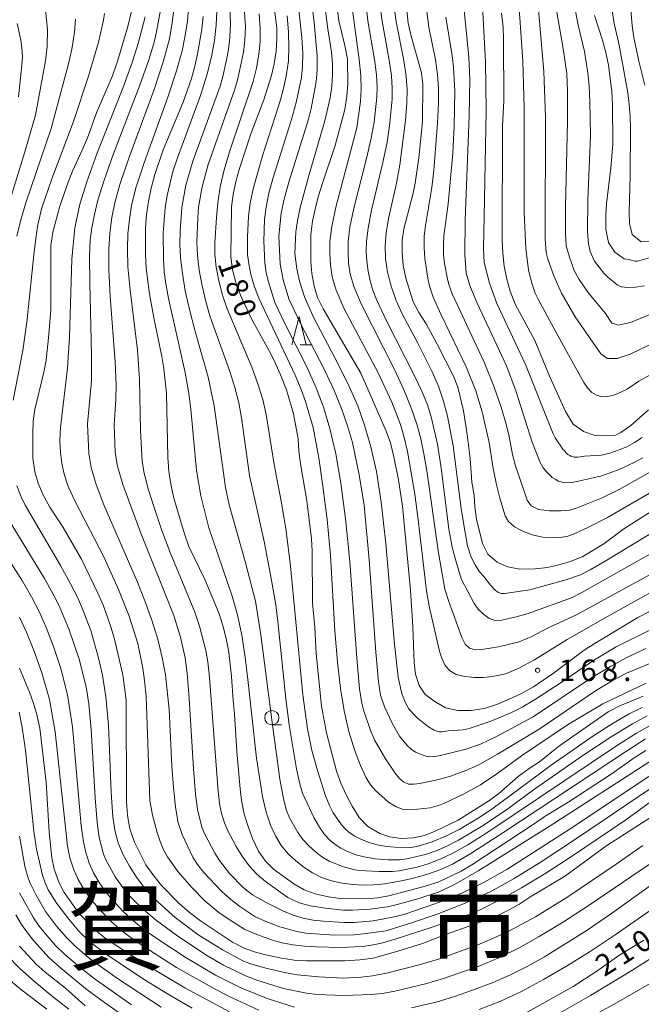
# Model space of a CAD drawing. Units: millimetres. Extents: x -72000 to -70000, y 25500 to 27000.
# Drawn here: x -71005 to -70896, y 26288 to 26460 of the extents above; entities that cross this region are included whole.
import ezdxf

# ---------------------------------------------------------------- set-up
doc = ezdxf.new("R2010")
doc.units = ezdxf.units.MM
for name, color, linetype, lineweight in [('633100_広葉樹林', 7, 'Continuous', 9), ('633200_針葉樹林', 7, 'Continuous', 9), ('710100_等高線（計曲線）', 7, 'Continuous', 20), ('710107_等高線（計曲線）（注記）', 7, 'Continuous', 20), ('710200_等高線（主曲線）', 7, 'Continuous', 9), ('731200_図化機測定による標高点', 7, 'Continuous', 20), ('731207_図化機測定による標高点（注記）', 7, 'Continuous', 20)]:
    doc.layers.add(name, color=color, linetype=linetype, lineweight=lineweight)
doc.layers.add('811000_市・東京都の区', color=7, linetype='Continuous')
doc.styles.add('Style-Kanji', font='txt')
doc.styles.add('Style-WORKING', font='txt')

msp = doc.modelspace()

# ---------------------------------------------------------------- linework, layer by layer
at = {"layer": '633100_広葉樹林'}
msp.add_line((-70960.69, 26336.86), (-70959.023, 26336.86), dxfattribs=at)
msp.add_circle((-70960.69, 26338.11), 1.25, dxfattribs=at)
at = {"layer": '633200_針葉樹林'}
msp.add_line((-70955.712, 26403.36), (-70953.628, 26403.36), dxfattribs=at)
at = {"layer": '633200_針葉樹林', "flags": 128}
msp.add_lwpolyline([(-70957.17, 26403.36), (-70955.92, 26408.36), (-70954.67, 26403.36)], dxfattribs=at)
at = {"layer": '710100_等高線（計曲線）', "flags": 128}
for points in [[(-70984.84, 26463.47), (-70985.87, 26459.1), (-70987.8, 26452.61), (-70988.64, 26450.34), (-70991.37, 26444), (-70992.96, 26439.64), (-70993.86, 26437.48), (-70995.6, 26433.8), (-70996.36, 26431.87), (-70997.8, 26427.65), (-70999.04, 26423.11), (-70999.36, 26420.79), (-70999.39, 26409.56), (-70999.7, 26405.2), (-71000.21, 26400.71), (-71000.6, 26398.6), (-71002.16, 26392.06), (-71002.45, 26389.99), (-71002.54, 26387.88), (-71002.5, 26383.52), (-71002.16, 26381.13), (-71001.57, 26379.16), (-71000.7, 26377.06), (-70999.56, 26374.97), (-70997.24, 26371.4), (-70994.01, 26365.88), (-70991.15, 26359.92), (-70990.18, 26357.71), (-70988.82, 26353.84), (-70988.22, 26351.84), (-70986.75, 26345.6), (-70986.16, 26341.18), (-70986.13, 26323.44), (-70985.97, 26321), (-70985.53, 26318.65), (-70984.72, 26316.29), (-70982.72, 26312.33), (-70981.34, 26310.39), (-70979.98, 26308.72), (-70976.9, 26305.58), (-70975.12, 26304.01), (-70973.2, 26302.52), (-70967.56, 26298.82), (-70965.44, 26297.72), (-70963.54, 26297.04), (-70961.5, 26296.51), (-70959, 26295.99), (-70956.79, 26295.66), (-70954.58, 26295.56), (-70947.89, 26295.56), (-70945.31, 26295.68), (-70942.96, 26296.02), (-70938.65, 26297.2), (-70934.32, 26298.56), (-70930.13, 26300.22), (-70921.91, 26303.13), (-70919.6, 26304.24), (-70917.49, 26305.42), (-70915.38, 26306.78), (-70909.46, 26310.32), (-70902.04, 26315.72), (-70894.44, 26320.65)], [(-70895.69, 26341.84), (-70899.77, 26340.2), (-70901.8, 26339.12), (-70910.54, 26333.03), (-70913.82, 26330.36), (-70915.65, 26329.18), (-70917.56, 26327.8), (-70921.02, 26324.77), (-70922.72, 26323.52), (-70928.09, 26320.16), (-70932.12, 26318.21), (-70934, 26317.45), (-70935.89, 26317.04), (-70938.04, 26316.96), (-70940.06, 26317.23), (-70941.77, 26317.82), (-70943.9, 26319.04), (-70945.38, 26320.64), (-70946.66, 26322.61), (-70947.69, 26324.58), (-70948.64, 26326.64), (-70949.36, 26328.72), (-70951.13, 26335.42), (-70952.02, 26340.14), (-70952.93, 26349.31), (-70953.16, 26353.87), (-70953.59, 26358.2), (-70953.66, 26367.23), (-70953.77, 26369.44), (-70954.54, 26376.04), (-70955.68, 26382.56), (-70955.95, 26384.74), (-70956.06, 26386.92), (-70956.89, 26391.31), (-70958.15, 26395.5), (-70958.98, 26397.72), (-70959.97, 26400), (-70960.86, 26401.8), (-70964.25, 26407.9), (-70966.16, 26412.05), (-70966.99, 26414.26), (-70967.55, 26416.52), (-70967.84, 26418.76), (-70967.77, 26427.56), (-70967.45, 26429.7), (-70966.97, 26432), (-70966.42, 26434.05), (-70964.34, 26440.3), (-70962.08, 26446.28), (-70960.77, 26450.53), (-70960.29, 26452.59), (-70959.93, 26454.78), (-70959.82, 26456.84), (-70959.84, 26458.88), (-70960.4, 26463.37)], [(-70949.5, 26464.4), (-70948.96, 26460.11), (-70947.92, 26455.8), (-70947.47, 26453.4), (-70947.41, 26449.09), (-70947.54, 26446.9), (-70947.93, 26444.6), (-70949.59, 26438.27), (-70951.85, 26431.68), (-70952.6, 26429.28), (-70953.12, 26427.12), (-70953.56, 26425), (-70953.88, 26422.69), (-70953.88, 26417.95), (-70953.68, 26415.88), (-70953.26, 26413.66), (-70952.7, 26411.68), (-70951.72, 26409.67), (-70945.12, 26398.44), (-70940.66, 26388.27), (-70939.95, 26386.2), (-70939.32, 26383.77), (-70938.51, 26379.72), (-70937.83, 26375.16), (-70936.42, 26360.44), (-70935.99, 26354.02), (-70935.76, 26347.73), (-70935.55, 26345.72), (-70934.89, 26343.75), (-70933.87, 26342.17), (-70932.16, 26340.94), (-70930.3, 26339.84), (-70928.14, 26339.34), (-70925.85, 26339.36), (-70923.5, 26339.73), (-70921.19, 26340.49), (-70919.14, 26341.32), (-70916.97, 26342.32), (-70914.88, 26343.48), (-70911.37, 26345.92), (-70906, 26349.92), (-70904.28, 26351.05), (-70896.62, 26355.65), (-70894.48, 26356.76)], [(-70891.92, 26375.7), (-70899.11, 26371.16), (-70902.57, 26368.51), (-70906.28, 26366.31), (-70908.44, 26365.45), (-70910.45, 26364.85), (-70912.42, 26364.4), (-70914.6, 26364.15), (-70917.28, 26364.12), (-70919.4, 26364.5), (-70920.52, 26364.98), (-70921.25, 26365.3), (-70922.88, 26366.72), (-70923.82, 26368.59), (-70924.85, 26372.85), (-70925.19, 26375.04), (-70925.3, 26377.08), (-70925.71, 26379.36), (-70926, 26383.5), (-70926.49, 26387.68), (-70927.16, 26391.8), (-70928.16, 26395.99), (-70928.88, 26397.9), (-70931.73, 26403.47), (-70933.67, 26407.03), (-70934.94, 26409.04), (-70935.96, 26410.91), (-70937.22, 26415.04), (-70937.73, 26417.27), (-70937.89, 26419.47), (-70937.89, 26421.69), (-70937.6, 26423.7), (-70936.01, 26429.67), (-70935.61, 26431.68), (-70934.96, 26436.12), (-70934.32, 26442.44), (-70934.29, 26448.96), (-70934.5, 26450.97), (-70936.29, 26457.42), (-70936.82, 26459.68), (-70937.05, 26461.95)], [(-70895.25, 26332.33), (-70897.25, 26331.05), (-70901.13, 26328.33), (-70908.73, 26323.37), (-70912.88, 26320.88), (-70914.77, 26319.53), (-70925.67, 26312.35), (-70927.57, 26311.26), (-70931.45, 26309.37), (-70933.6, 26308.64), (-70940.21, 26306.89), (-70942.2, 26306.59), (-70944.2, 26306.41), (-70948.76, 26306.45), (-70950.79, 26306.72), (-70953.12, 26307.25), (-70955.03, 26307.99), (-70956.87, 26309.03), (-70960.38, 26311.59), (-70961.8, 26313.01), (-70963.01, 26314.71), (-70964.06, 26316.93), (-70964.8, 26318.88), (-70965.51, 26321.22), (-70965.99, 26323.61), (-70966.24, 26325.63), (-70966.79, 26332.17), (-70967.22, 26338.78), (-70967.48, 26341.12), (-70967.73, 26345.31), (-70968.21, 26349.51), (-70968.61, 26351.65), (-70969.13, 26353.84), (-70969.88, 26356.1), (-70970.73, 26358.24), (-70972.4, 26362.27), (-70975.23, 26368.09), (-70976, 26370.28), (-70977.29, 26374.53), (-70977.89, 26376.74), (-70978.37, 26378.97), (-70978.71, 26381.25), (-70978.91, 26383.65), (-70979.13, 26394.91), (-70979.6, 26399.25), (-70979.92, 26401.33), (-70981.29, 26407.79), (-70982.12, 26412.32), (-70982.69, 26416.8), (-70982.81, 26419.09), (-70982.79, 26423.81), (-70982.65, 26426.17), (-70982.3, 26428.49), (-70981.83, 26430.83), (-70981.17, 26433.21), (-70979.74, 26437.53), (-70976.22, 26445.85), (-70974.77, 26450.01), (-70974.15, 26452.15), (-70973.68, 26454.28), (-70972.94, 26458.63), (-70972.73, 26460.83)], [(-70920.48, 26461.44), (-70920.21, 26459), (-70920.12, 26456.88), (-70920.06, 26446.07), (-70920.34, 26441.64), (-70920.37, 26421.69), (-70920.28, 26419.44), (-70920, 26417.12), (-70919.55, 26414.88), (-70918.98, 26412.78), (-70918.12, 26410.49), (-70914.68, 26404.14), (-70912.02, 26397.78), (-70909.32, 26391.68), (-70907.93, 26389.51), (-70906.19, 26388.25), (-70906.12, 26388.2), (-70904.09, 26387.53), (-70902.79, 26387.42), (-70900.55, 26387.58), (-70899.62, 26388.02), (-70897.84, 26389.24), (-70894.78, 26391.98)], [(-70894.66, 26418.6), (-70896.68, 26418.03), (-70897.08, 26418.02), (-70898, 26418.23), (-70899.04, 26418.46), (-70900.65, 26419.6), (-70901.79, 26421.32), (-70902.25, 26423.6), (-70902.25, 26426), (-70902.09, 26428.09), (-70901.34, 26434.38), (-70901.02, 26438.5), (-70901.06, 26445.4), (-70901.21, 26447.71), (-70901.76, 26452.32), (-70902.24, 26454.57), (-70902.84, 26456.73), (-70904.21, 26461.04)], [(-71004.87, 26346.77), (-71003.09, 26342.56), (-71002.4, 26340.6), (-71001.83, 26338.63), (-71001.29, 26336.26), (-71000.21, 26326.79), (-70999.66, 26318.08), (-70999.18, 26313.56), (-70998.8, 26311.58), (-70997.97, 26309.31), (-70997.01, 26307.5), (-70994.57, 26304.05), (-70993.15, 26302.45), (-70991.56, 26300.88), (-70989.85, 26299.49), (-70985.79, 26296.8), (-70981.72, 26294.25), (-70975.91, 26290.82), (-70968.09, 26286.63)], [(-70993.35, 26287.66), (-70996.82, 26290.75), (-71000.36, 26293.54), (-71001.92, 26294.97), (-71004.83, 26298.09)], [(-70917.78, 26285.55), (-70907.98, 26291.06), (-70903.83, 26293.73), (-70899.95, 26296.47), (-70895.61, 26299.17)]]:
    msp.add_lwpolyline(points, dxfattribs=at)
at = {"layer": '710200_等高線（主曲線）', "flags": 128}
for points in [[(-70956.58, 26467.9), (-70955.46, 26457.2), (-70955.28, 26454.42), (-70955.3, 26452.07), (-70955.51, 26450.15), (-70956.41, 26445.78), (-70957.29, 26442.63), (-70960.44, 26432.65), (-70961.2, 26429.91), (-70961.7, 26427.49), (-70961.96, 26425.39), (-70962.1, 26421.52), (-70961.93, 26417.71), (-70961.68, 26415.99), (-70961.3, 26414.42), (-70960.14, 26410.79), (-70958.29, 26406.9), (-70954.56, 26399.53), (-70952.94, 26395.87), (-70951.63, 26392.44), (-70950.52, 26388.75), (-70949.51, 26384.31), (-70948.6, 26379.14), (-70947.77, 26372.94), (-70947.03, 26365.42), (-70945.79, 26348.5), (-70945.32, 26343.18), (-70944.95, 26340.63), (-70944.62, 26339.46), (-70943.41, 26335.88), (-70942.67, 26334.1), (-70940.79, 26330.87), (-70939.11, 26328.41), (-70938.38, 26327.5), (-70937.65, 26326.85), (-70936.8, 26326.49), (-70935.86, 26326.44), (-70934.77, 26326.58), (-70932.01, 26327.18), (-70929.43, 26327.88), (-70926.73, 26328.87), (-70924.69, 26329.75), (-70921.2, 26331.72), (-70913.92, 26336.11), (-70904.03, 26342.78), (-70900.94, 26344.68), (-70898.59, 26345.92), (-70890.85, 26349.09)], [(-70895.21, 26350.19), (-70898.56, 26348.65), (-70901.43, 26347.09), (-70904.84, 26345), (-70914.95, 26338.24), (-70921.23, 26334.87), (-70924.15, 26333.48), (-70926.92, 26332.51), (-70931.44, 26331.4), (-70932.49, 26331.25), (-70933.53, 26331.33), (-70934.57, 26331.64), (-70935.53, 26332.09), (-70936.33, 26332.6), (-70936.97, 26333.17), (-70938.32, 26334.86), (-70939.66, 26337.12), (-70940.95, 26340.01), (-70941.68, 26342.03), (-70942.04, 26344.4), (-70942.51, 26349.55), (-70943.68, 26365.71), (-70944.55, 26375.3), (-70945.38, 26380.59), (-70946.6, 26386.29), (-70947.44, 26389.18), (-70948.43, 26392.07), (-70949.74, 26395.24), (-70951.49, 26398.98), (-70955.75, 26407.25), (-70957.74, 26411.44), (-70958.7, 26414.73), (-70959.22, 26417.48), (-70959.45, 26422.4), (-70959.05, 26426.43), (-70958.59, 26428.66), (-70957.71, 26431.84), (-70954.27, 26442.91), (-70953.79, 26444.74), (-70952.95, 26449.44), (-70952.76, 26451.5), (-70952.77, 26453.97), (-70953.29, 26459.83), (-70954.2, 26467.63)], [(-70924.02, 26465.99), (-70923.29, 26452.93), (-70923.18, 26444.43), (-70923.55, 26425.82), (-70923.62, 26420.2), (-70923.54, 26417.78), (-70922.62, 26414.16), (-70921.33, 26410.59), (-70916.27, 26399.92), (-70911.45, 26387.8), (-70911.08, 26387.08), (-70909.76, 26385.1), (-70908.86, 26384.18), (-70908.56, 26383.99), (-70908.34, 26383.86), (-70907.78, 26383.71), (-70907.16, 26383.73), (-70905.95, 26383.9), (-70903.07, 26384.08), (-70901.73, 26384.37), (-70899.7, 26385.05), (-70898.47, 26385.58), (-70897.19, 26386.29), (-70895.85, 26387.17)], [(-70893.94, 26398.43), (-70896.46, 26397), (-70898.53, 26395.62), (-70899.5, 26395.12), (-70900.68, 26394.64), (-70901.88, 26394.32), (-70902.95, 26394.29), (-70903.65, 26394.48), (-70903.88, 26394.54), (-70904.71, 26395.06), (-70905.45, 26395.82), (-70906.11, 26396.81), (-70910.6, 26404.92), (-70914.02, 26411.24), (-70914.58, 26412.45), (-70915.16, 26414.19), (-70915.76, 26416.47), (-70916.25, 26420.26), (-70916.5, 26426.57), (-70916.51, 26444.83), (-70916.74, 26453.04), (-70917.63, 26465.73)], [(-70895.02, 26338.4), (-70897.58, 26337.03), (-70901.32, 26334.72), (-70906.25, 26331.46), (-70914.9, 26325.49), (-70919.4, 26322.16), (-70923.71, 26319.22), (-70928.04, 26316.65), (-70930.05, 26315.63), (-70931.95, 26314.79), (-70933.77, 26314.14), (-70937.04, 26313.39), (-70938.35, 26313.23), (-70940.39, 26313.22), (-70942.54, 26313.41), (-70944.52, 26313.72), (-70945.97, 26314.11), (-70947.68, 26314.77), (-70948.64, 26315.26), (-70949.58, 26315.89), (-70950.52, 26316.67), (-70951.45, 26317.67), (-70952.36, 26318.95), (-70953.27, 26320.51), (-70955.31, 26324.87), (-70955.81, 26326.54), (-70956.38, 26329.13), (-70957.66, 26336.83), (-70958.24, 26341.42), (-70959.63, 26354.96), (-70960.02, 26357.84), (-70960.92, 26363.09), (-70962.05, 26368.92), (-70964.59, 26380.48), (-70965.99, 26390.59), (-70966.47, 26393.21), (-70967.16, 26395.93), (-70968.05, 26398.73), (-70971.56, 26408.48), (-70972.27, 26410.97), (-70972.9, 26413.7), (-70973.39, 26416.46), (-70973.69, 26419.01), (-70973.79, 26421.37), (-70973.66, 26425.59), (-70973.5, 26427.46), (-70972.91, 26431.03), (-70971.82, 26434.95), (-70967.2, 26447.94), (-70966.68, 26449.7), (-70965.67, 26454.61), (-70965.41, 26456.71), (-70965.33, 26459.05), (-70965.65, 26464.2)], [(-70894.53, 26353.45), (-70900.44, 26350.51), (-70904.24, 26348.23), (-70910.04, 26344.26), (-70914.72, 26341.2), (-70916.88, 26339.95), (-70918.85, 26338.96), (-70922.34, 26337.47), (-70926.17, 26336.21), (-70927.2, 26336), (-70929.85, 26335.82), (-70930.87, 26335.62), (-70931.49, 26335.63), (-70932.28, 26335.93), (-70933.26, 26336.52), (-70935.18, 26338.01), (-70935.98, 26338.77), (-70936.69, 26339.67), (-70937.35, 26340.83), (-70937.96, 26342.26), (-70938.58, 26345.22), (-70939.24, 26350.98), (-70940.72, 26368.58), (-70941.54, 26375.81), (-70942.4, 26381.23), (-70943.36, 26385.51), (-70944.45, 26389.34), (-70945.66, 26392.71), (-70947.14, 26396.08), (-70949.02, 26399.9), (-70953.45, 26408.33), (-70954.97, 26411.77), (-70955.84, 26414.52), (-70956.3, 26416.66), (-70956.67, 26419.39), (-70956.47, 26423.17), (-70956.22, 26425.07), (-70955.73, 26427.44), (-70954.18, 26433.22), (-70951.39, 26442.62), (-70950.48, 26446.64), (-70950.21, 26448.64), (-70950.07, 26450.65), (-70950.08, 26452.65), (-70950.23, 26454.62), (-70950.92, 26458.69), (-70951.6, 26464.14)], [(-70890.47, 26405.38), (-70897.96, 26401.76), (-70900.24, 26400.97), (-70901.96, 26400.98), (-70902.05, 26401.04), (-70903.12, 26401.8), (-70907.62, 26408.3), (-70910, 26412.45), (-70911.34, 26415.48), (-70912.38, 26418.39), (-70912.7, 26419.53), (-70912.87, 26421.9), (-70912.77, 26443.24), (-70913.06, 26451.25), (-70914.23, 26464.84)], [(-70895.42, 26448.82), (-70896.47, 26453.01), (-70897.31, 26457.19), (-70897.61, 26459.22), (-70897.95, 26463.47)], [(-71000.32, 26462), (-70999.96, 26458.6), (-70999.99, 26455.63), (-71000.28, 26453.08), (-71002.08, 26443.61), (-71003.92, 26437.16), (-71007.6, 26425.23)], [(-70892.11, 26327.28), (-70907.35, 26316.96), (-70913.56, 26312.88), (-70918.26, 26309.94), (-70922.39, 26307.67), (-70926.87, 26305.6), (-70931.73, 26303.73), (-70936.08, 26302.23), (-70940.67, 26300.8), (-70944.63, 26300.24), (-70946.35, 26300.09), (-70949.81, 26300.03), (-70954.77, 26300.4), (-70956.31, 26300.65), (-70959.27, 26301.47), (-70961.75, 26302.4), (-70963.65, 26303.3), (-70966.3, 26305.04), (-70967.88, 26306.27), (-70969.49, 26307.71), (-70972.6, 26311.01), (-70973.72, 26312.41), (-70974.47, 26313.57), (-70976.41, 26317.64), (-70977.07, 26319.67), (-70977.57, 26322.42), (-70977.92, 26325.88), (-70978.17, 26329.59), (-70978.68, 26339.53), (-70979.33, 26345.62), (-70979.87, 26348.66), (-70980.66, 26351.86), (-70981.7, 26355.2), (-70982.9, 26358.56), (-70984.18, 26361.8), (-70990.08, 26375.34), (-70991.44, 26378.93), (-70992.33, 26381.93), (-70992.74, 26384.35), (-70992.95, 26389.54), (-70992.25, 26397.08), (-70992.23, 26401.6), (-70992.55, 26414.22), (-70992.58, 26418.83), (-70992.46, 26421.73), (-70992.19, 26423.87), (-70991.75, 26426.2), (-70991.13, 26428.71), (-70990.11, 26432.01), (-70988.44, 26436.7), (-70983.82, 26448.81), (-70982.23, 26453.25), (-70981.34, 26456.13), (-70980.85, 26458.17), (-70980.16, 26461.94)], [(-70977.72, 26463.09), (-70978.05, 26460.13), (-70978.63, 26456.94), (-70979.64, 26453.08), (-70981.27, 26448.1), (-70985.73, 26436.04), (-70987.29, 26431.45), (-70988.19, 26428.24), (-70988.69, 26425.66), (-70989.02, 26422.93), (-70989.21, 26420.06), (-70989.2, 26416.54), (-70988.98, 26411.86), (-70988.12, 26400.38), (-70987.94, 26396.32), (-70988, 26393.83), (-70988.3, 26389.36), (-70988.12, 26384.51), (-70987.72, 26382.13), (-70986.79, 26378.9), (-70983.62, 26370.4), (-70977.87, 26355.98), (-70976.65, 26352.17), (-70975.84, 26348.59), (-70975.5, 26345.89), (-70975.14, 26341.46), (-70974.39, 26329.13), (-70974.04, 26324.7), (-70973.69, 26322), (-70972.94, 26318.93), (-70972.5, 26317.85), (-70970.65, 26314.4), (-70969.86, 26313.09), (-70968.08, 26310.8), (-70965.71, 26308.35), (-70964.07, 26307.1), (-70961.7, 26305.74), (-70958.65, 26304.21), (-70956.94, 26303.51), (-70955.21, 26302.99), (-70953.45, 26302.68), (-70951.67, 26302.48), (-70948.08, 26302.26), (-70946.3, 26302.25), (-70942.94, 26302.55), (-70938.94, 26303.28), (-70937.39, 26303.71), (-70931.33, 26305.81), (-70927.35, 26307.43), (-70923.42, 26309.34), (-70919.55, 26311.54), (-70908.66, 26318.55), (-70893.13, 26328.85)], [(-70975.27, 26462.22), (-70975.46, 26460.02), (-70975.84, 26457.55), (-70976.4, 26454.82), (-70977.35, 26451.37), (-70978.87, 26446.76), (-70983.06, 26435.26), (-70984.48, 26430.87), (-70985.25, 26427.78), (-70985.63, 26425.32), (-70985.87, 26422.79), (-70985.97, 26420.18), (-70985.87, 26417.06), (-70985.51, 26412.96), (-70984.23, 26402.47), (-70983.85, 26397.36), (-70983.68, 26388.36), (-70983.41, 26382.97), (-70983.04, 26380.92), (-70982.32, 26378.16), (-70981.25, 26374.7), (-70979.94, 26370.88), (-70978.48, 26367.04), (-70974.18, 26356.55), (-70973.34, 26354.1), (-70972.25, 26349.89), (-70971.9, 26347.89), (-70971.59, 26345.15), (-70970.09, 26325.19), (-70969.78, 26322.71), (-70969.44, 26321.13), (-70969, 26319.69), (-70968.46, 26318.4), (-70966.92, 26315.57), (-70965.88, 26313.88), (-70964.67, 26312.19), (-70963.32, 26310.7), (-70961.82, 26309.4), (-70957.89, 26306.65), (-70955.91, 26305.67), (-70954.01, 26305.18), (-70951.29, 26304.73), (-70948.14, 26304.42), (-70946.6, 26304.39), (-70943.55, 26304.56), (-70940.47, 26305.01), (-70938.78, 26305.37), (-70935.12, 26306.39), (-70931.39, 26307.64), (-70928.72, 26308.91), (-70924.44, 26311.37), (-70912, 26319.18), (-70894.04, 26330.73)], [(-70970.33, 26461.79), (-70970.43, 26459.33), (-70970.75, 26456.66), (-70971.28, 26453.77), (-70972.08, 26450.57), (-70973.2, 26447), (-70977.23, 26436.14), (-70978.02, 26433.72), (-70979.04, 26429.51), (-70979.37, 26427.37), (-70979.73, 26422.95), (-70979.68, 26418.39), (-70979.51, 26416.18), (-70979.25, 26414.06), (-70978.78, 26411.46), (-70975.89, 26398.53), (-70975.2, 26394.83), (-70974.87, 26392.09), (-70973.88, 26381.39), (-70973.13, 26376.96), (-70971.71, 26371.34), (-70967.62, 26359.35), (-70966.69, 26356.11), (-70965.93, 26352.56), (-70965.35, 26348.69), (-70964.89, 26344.8), (-70963.37, 26331.03), (-70962.34, 26324.31), (-70961.69, 26321.55), (-70960.94, 26319.3), (-70960.06, 26317.4), (-70959.03, 26315.73), (-70957.83, 26314.29), (-70956.51, 26313.02), (-70955.1, 26311.91), (-70953.6, 26310.95), (-70951.98, 26310.15), (-70950.25, 26309.56), (-70948.38, 26309.15), (-70946.48, 26308.91), (-70944.63, 26308.8), (-70942.84, 26308.83), (-70940.91, 26309.01), (-70938.65, 26309.4), (-70936.07, 26309.97), (-70933.46, 26310.7), (-70931.12, 26311.52), (-70929.06, 26312.45), (-70925.89, 26314.3), (-70920.26, 26317.92), (-70898.44, 26332.38), (-70895.29, 26334.37)], [(-70968.05, 26462.48), (-70967.95, 26459.65), (-70968.03, 26457.18), (-70968.29, 26455.08), (-70968.63, 26453.27), (-70969.26, 26450.35), (-70969.76, 26448.64), (-70974.52, 26435.54), (-70975.75, 26431.33), (-70976.44, 26427.41), (-70976.74, 26423.25), (-70976.77, 26421.02), (-70976.66, 26418.58), (-70976.35, 26415.86), (-70975.85, 26412.85), (-70975.13, 26409.55), (-70974.18, 26405.96), (-70971.81, 26397.72), (-70970.79, 26392.72), (-70968.78, 26378.41), (-70968.15, 26375.35), (-70965.35, 26365.45), (-70963.58, 26358.49), (-70962.59, 26352.58), (-70960.71, 26337.72), (-70959.27, 26327.34), (-70958.65, 26323.89), (-70958.12, 26321.87), (-70957.58, 26320.58), (-70956.14, 26318.02), (-70955.24, 26316.8), (-70954.24, 26315.68), (-70953.12, 26314.65), (-70951.92, 26313.74), (-70950.68, 26313.01), (-70948.16, 26312.01), (-70946.2, 26311.47), (-70945.32, 26311.32), (-70941.92, 26311.15), (-70939.63, 26311.19), (-70938.41, 26311.3), (-70935.23, 26311.93), (-70933.31, 26312.5), (-70931.25, 26313.31), (-70929.04, 26314.36), (-70926.4, 26315.85), (-70923.05, 26317.95), (-70900.21, 26333.27), (-70896.84, 26335.39), (-70894.6, 26336.65)], [(-70946.77, 26463.23), (-70945.38, 26453.34), (-70945.12, 26450.53), (-70945.06, 26448.07), (-70945.19, 26445.95), (-70945.84, 26441.35), (-70949.45, 26427.69), (-70950.2, 26424.12), (-70950.52, 26421.49), (-70950.55, 26419.37), (-70950.42, 26417.3), (-70950.14, 26415.3), (-70949.44, 26412.95), (-70948.07, 26409.81), (-70942.08, 26398.49), (-70939.68, 26393.32), (-70938.17, 26389.43), (-70937.59, 26387.41), (-70936.97, 26384.68), (-70935.67, 26377.21), (-70935.06, 26372.73), (-70933.62, 26360.28), (-70933.17, 26357.64), (-70931.36, 26349.75), (-70930.94, 26348.53), (-70930.4, 26347.37), (-70929.61, 26346.38), (-70928.45, 26345.69), (-70926.92, 26345.31), (-70925.25, 26345.15), (-70923.66, 26345.14), (-70922.18, 26345.29), (-70920.82, 26345.54), (-70919.64, 26345.84), (-70917.6, 26346.69), (-70914.73, 26348.25), (-70908.99, 26351.77), (-70902.38, 26355.61), (-70894.06, 26360.18)], [(-70944.26, 26463.22), (-70943.88, 26460.1), (-70942.7, 26453.33), (-70942.35, 26450.65), (-70942.24, 26448.6), (-70942.3, 26446.75), (-70942.8, 26442.38), (-70943.32, 26439.58), (-70944.14, 26435.99), (-70946.34, 26427.32), (-70947.03, 26423.96), (-70947.33, 26421.52), (-70947.36, 26419.57), (-70947.25, 26417.66), (-70946.99, 26415.79), (-70946.35, 26413.56), (-70945.06, 26410.54), (-70939.18, 26398.95), (-70937.61, 26395.49), (-70936.32, 26392.34), (-70935.33, 26389.48), (-70934.64, 26386.91), (-70934.1, 26384.3), (-70933.59, 26381.29), (-70931.51, 26366.96), (-70930.41, 26360.63), (-70929.74, 26358.47), (-70927.46, 26352.11), (-70926.88, 26350.95), (-70926.1, 26350.25), (-70925.11, 26350), (-70923.93, 26350.05), (-70921.03, 26350.49), (-70917.42, 26351.4), (-70915.2, 26352.33), (-70912.3, 26353.81), (-70907.35, 26356.11), (-70890.08, 26365.55)], [(-70892.69, 26367.77), (-70906.46, 26359.99), (-70908.23, 26359.11), (-70916.02, 26356.29), (-70917.9, 26355.73), (-70920.52, 26355.17), (-70921.61, 26355.14), (-70922.66, 26355.48), (-70923.66, 26356.2), (-70924.57, 26357.12), (-70925.3, 26358.07), (-70927.49, 26362.31), (-70928.4, 26365.14), (-70929.12, 26367.96), (-70929.7, 26371.1), (-70930.99, 26381.42), (-70931.68, 26385.96), (-70932.82, 26390.77), (-70933.47, 26392.86), (-70934.43, 26395.26), (-70935.7, 26397.97), (-70940.68, 26407.68), (-70942.38, 26411.29), (-70943, 26412.92), (-70943.49, 26414.58), (-70943.85, 26416.28), (-70944.07, 26418.01), (-70944.17, 26419.76), (-70944.13, 26421.54), (-70943.86, 26423.79), (-70943.24, 26426.96), (-70941.26, 26435.27), (-70940.53, 26438.83), (-70940.07, 26441.71), (-70939.66, 26446.36), (-70939.62, 26448.33), (-70939.77, 26450.49), (-70940.15, 26453.24), (-70941.41, 26460.02), (-70941.81, 26463.05)], [(-70893.31, 26370.99), (-70902.05, 26365.66), (-70904.98, 26363.96), (-70906.66, 26363.12), (-70909.22, 26362.24), (-70915.54, 26360.49), (-70919.96, 26359.84), (-70920.5, 26359.82), (-70921.03, 26359.99), (-70921.53, 26360.35), (-70922.45, 26361.33), (-70923.56, 26362.8), (-70924.34, 26363.66), (-70925.12, 26364.86), (-70925.81, 26366.2), (-70926.43, 26368.19), (-70927.11, 26371.87), (-70927.53, 26374.71), (-70928.96, 26385.69), (-70929.95, 26390.89), (-70930.64, 26393.53), (-70931.53, 26396.12), (-70932.62, 26398.67), (-70935.15, 26403.69), (-70937.84, 26408.66), (-70938.93, 26411.15), (-70939.81, 26413.65), (-70940.44, 26416.1), (-70940.8, 26418.44), (-70940.88, 26420.68), (-70940.71, 26422.98), (-70940.3, 26425.52), (-70938.96, 26431.37), (-70938.31, 26434.89), (-70937.3, 26442.64), (-70937.06, 26445.72), (-70937.01, 26448.07), (-70937.18, 26450.33), (-70937.6, 26453.15), (-70938.95, 26459.94), (-70939.35, 26462.89)], [(-70933.58, 26461.72), (-70933.2, 26458.98), (-70932.05, 26453.3), (-70931.69, 26450.7), (-70931.53, 26448.32), (-70931.55, 26445.66), (-70931.7, 26442.2), (-70932.36, 26433.87), (-70932.68, 26430.91), (-70933.81, 26424.26), (-70934.02, 26422.34), (-70934.05, 26420.41), (-70933.89, 26418.48), (-70933.38, 26415.04), (-70933.1, 26413.64), (-70932.45, 26411.74), (-70931.05, 26408.61), (-70926.66, 26399.53), (-70924.98, 26395.33), (-70923.87, 26391.63), (-70922.68, 26386.27), (-70922.02, 26382.07), (-70921.38, 26378.89), (-70920.81, 26376.51), (-70919.88, 26373.46), (-70919.28, 26372.42), (-70918.2, 26371.51), (-70917.1, 26370.94), (-70916.65, 26370.71), (-70914.92, 26370.08), (-70913.29, 26369.7), (-70911.78, 26369.56), (-70910.37, 26369.62), (-70909.08, 26369.84), (-70907.91, 26370.22), (-70905.36, 26371.39), (-70901.97, 26373.17), (-70883.91, 26383.59)], [(-70895.83, 26383.59), (-70897.26, 26382.79), (-70899.89, 26381.58), (-70902.96, 26380.42), (-70907.01, 26379.48), (-70908.2, 26379.27), (-70909.43, 26379.22), (-70910.56, 26379.52), (-70911, 26379.79), (-70911.6, 26380.16), (-70912.5, 26381), (-70913.2, 26381.86), (-70913.71, 26382.77), (-70915.12, 26386.32), (-70917.95, 26395.17), (-70919.63, 26399.69), (-70924.77, 26410.7), (-70926.02, 26413.75), (-70926.69, 26415.93), (-70926.92, 26419.14), (-70926.86, 26425.25), (-70926.14, 26443.4), (-70926.03, 26449.9), (-70926.2, 26453.75), (-70927.07, 26462.57)], [(-70910.83, 26461.61), (-70909.75, 26455.62), (-70909.06, 26450.87), (-70908.93, 26447.8), (-70908.94, 26442.49), (-70909.27, 26427.58), (-70909.3, 26422.83), (-70909.18, 26420.7), (-70908.62, 26418.75), (-70907.76, 26416.39), (-70906.88, 26414.79), (-70905.36, 26412.62), (-70902.31, 26408.84), (-70901.18, 26407.19), (-70900.72, 26407.03), (-70900.11, 26406.82), (-70897.9, 26407.31), (-70894.54, 26408.67)], [(-70907.76, 26463.02), (-70907.05, 26459.32), (-70905.99, 26454.74), (-70905.39, 26451), (-70905.16, 26448.71), (-70905.01, 26446.05), (-70904.94, 26439.94), (-70905.38, 26428.87), (-70905.44, 26423.1), (-70905.29, 26421.06), (-70905, 26419.73), (-70904.2, 26418.04), (-70902.58, 26415.94), (-70901.93, 26415.28), (-70900.27, 26413.9), (-70899.58, 26413.55), (-70899.44, 26413.53), (-70898.5, 26413.41), (-70897.05, 26413.48), (-70895.46, 26413.73)], [(-70893.95, 26421.45), (-70896.03, 26421.41), (-70896.69, 26421.93), (-70897.61, 26422.67), (-70898.11, 26424.63), (-70898.14, 26426.69), (-70897.96, 26432.97), (-70897.94, 26441.23), (-70897.97, 26443.33), (-70898.13, 26445.44), (-70898.38, 26447.51), (-70899.9, 26455.83), (-70900.85, 26459.95), (-70901.11, 26461.95)], [(-71005.95, 26393.67), (-71004.29, 26402.36), (-71003.54, 26407.81), (-71002.31, 26419.69), (-71001.68, 26424.1), (-71000.99, 26427.16), (-70999.21, 26432.45), (-70995.42, 26442.49), (-70992.76, 26450.39), (-70991.01, 26456.37), (-70990.14, 26460.2), (-70989.96, 26461.4)], [(-71005.3, 26422.41), (-71004.63, 26425.26), (-71003.77, 26428.23), (-70999.32, 26441.26), (-70996.28, 26452.56), (-70995.67, 26455.16), (-70995.21, 26458.12), (-70995.03, 26460.39)], [(-70889.28, 26327.09), (-70898.72, 26320.23), (-70908.22, 26313.79), (-70912.76, 26310.89), (-70916.97, 26308.33), (-70920.79, 26306.19), (-70924.14, 26304.53), (-70927.02, 26303.35), (-70932.8, 26301.37), (-70939.08, 26299.32), (-70941.48, 26298.65), (-70943.24, 26298.27), (-70944.8, 26298.07), (-70948.61, 26297.89), (-70952.87, 26297.98), (-70954.98, 26298.12), (-70957, 26298.36), (-70958.86, 26298.71), (-70960.55, 26299.17), (-70963.33, 26300.12), (-70965.43, 26301.04), (-70968.34, 26302.86), (-70969.94, 26304), (-70972.39, 26306.06), (-70974.61, 26308.34), (-70977.17, 26311.19), (-70978.98, 26313.73), (-70979.63, 26314.98), (-70980.23, 26316.4), (-70980.76, 26318.02), (-70981.57, 26321.03), (-70982.02, 26323.63), (-70982.71, 26341.8), (-70982.96, 26344.6), (-70983.27, 26346.77), (-70984.17, 26351.11), (-70985.68, 26355.85), (-70987.54, 26360.57), (-70990.12, 26366.27), (-70995.13, 26375.93), (-70996.32, 26378.58), (-70997.04, 26380.72), (-70997.45, 26382.63), (-70997.7, 26384.59), (-70997.77, 26386.61), (-70997.67, 26388.91), (-70996.44, 26399.27), (-70996.12, 26404.79), (-70995.7, 26418.39), (-70995.16, 26423.85), (-70994.32, 26427.99), (-70993.07, 26431.94), (-70991.31, 26436.82), (-70986.77, 26448.34), (-70985.12, 26452.83), (-70984.07, 26456.12), (-70982.89, 26460.81)], [(-70895.88, 26339.87), (-70898.14, 26338.78), (-70900.96, 26337.15), (-70904.33, 26334.99), (-70911.79, 26329.78), (-70915.65, 26326.91), (-70922.21, 26322.1), (-70924.56, 26320.53), (-70927.92, 26318.51), (-70930.12, 26317.43), (-70932.62, 26316.38), (-70935.24, 26315.55), (-70936.44, 26315.35), (-70937.69, 26315.29), (-70940.65, 26315.53), (-70942.23, 26315.83), (-70943.68, 26316.23), (-70945, 26316.75), (-70946.16, 26317.35), (-70947.13, 26318), (-70947.93, 26318.7), (-70948.61, 26319.49), (-70949.94, 26321.43), (-70950.59, 26322.72), (-70951.28, 26324.41), (-70952.65, 26328.67), (-70953.67, 26332.35), (-70954.44, 26336.15), (-70955.24, 26342.09), (-70957.44, 26364.61), (-70958.26, 26371.22), (-70959.05, 26376.02), (-70960.26, 26382.42), (-70961.69, 26391.17), (-70962.28, 26393.79), (-70963.12, 26396.56), (-70964.22, 26399.47), (-70968.51, 26409.66), (-70969.3, 26412.06), (-70969.95, 26414.56), (-70970.42, 26417), (-70970.66, 26419.23), (-70970.69, 26421.26), (-70970.39, 26425.65), (-70970.14, 26428.24), (-70969.72, 26431.05), (-70969.04, 26434.02), (-70968.11, 26437.15), (-70963.94, 26449.45), (-70963.38, 26451.79), (-70962.89, 26454.69), (-70962.72, 26456.55), (-70962.72, 26458.77), (-70962.89, 26461.34)], [(-70958, 26460.99), (-70957.76, 26458.09), (-70957.69, 26455.51), (-70957.8, 26453.12), (-70958.1, 26450.79), (-70958.58, 26448.51), (-70959.2, 26446.24), (-70962.3, 26436.46), (-70963.98, 26430.7), (-70964.51, 26428.16), (-70964.78, 26425.93), (-70964.98, 26422.23), (-70964.96, 26419.22), (-70964.74, 26417.55), (-70964.36, 26415.71), (-70963.78, 26413.71), (-70962.96, 26411.56), (-70956.61, 26398.07), (-70955.57, 26395.55), (-70954.82, 26393.45), (-70953.44, 26388.89), (-70952.49, 26383.59), (-70951.76, 26378.66), (-70951.02, 26372.77), (-70950.44, 26366.47), (-70949.65, 26353.33), (-70949.21, 26347.82), (-70948.69, 26343.23), (-70948.05, 26339.29), (-70947.23, 26335.69), (-70946.23, 26332.45), (-70945.19, 26329.73), (-70944.25, 26327.7), (-70943.42, 26326.36), (-70942.55, 26325.36), (-70940.28, 26323.33), (-70938.96, 26322.49), (-70937.63, 26322.03), (-70936.28, 26321.94), (-70933, 26322.32), (-70931.33, 26322.77), (-70930.49, 26323.12), (-70927.12, 26324.73), (-70924.2, 26326.37), (-70921.16, 26328.4), (-70916.98, 26331.4), (-70908.95, 26336.83), (-70902.75, 26340.51), (-70895.19, 26344.14)], [(-70890.17, 26383.53), (-70899.9, 26378.06), (-70902.86, 26376.58), (-70907.54, 26374.74), (-70908.57, 26374.45), (-70910.09, 26374.3), (-70912.09, 26374.3), (-70914.03, 26374.56), (-70914.7, 26374.88), (-70915.33, 26375.19), (-70916.01, 26376.19), (-70918.07, 26382.22), (-70918.56, 26384.2), (-70919.13, 26387.32), (-70919.69, 26389.47), (-70920.56, 26392.47), (-70921.81, 26396.15), (-70923.53, 26400.34), (-70929.14, 26412.3), (-70929.74, 26413.91), (-70929.97, 26414.95), (-70930.45, 26417.62), (-70930.62, 26419.17), (-70930.67, 26420.78), (-70930.57, 26422.43), (-70929.83, 26428.09), (-70929.04, 26436.95), (-70928.78, 26441.71), (-70928.69, 26447.7), (-70928.87, 26451.98), (-70929.13, 26453.98), (-70930.26, 26460.73)], [(-71005.27, 26459.63), (-71004.64, 26456.72), (-71004.44, 26455.35), (-71004.36, 26453.86), (-71004.43, 26452.36), (-71005.02, 26446.77)], [(-70895.77, 26315.72), (-70900.42, 26312.47), (-70908.89, 26306.76), (-70914.55, 26303.25), (-70919.31, 26300.68), (-70921.76, 26299.54), (-70924.63, 26298.35), (-70931.37, 26295.91), (-70934.65, 26294.89), (-70940.63, 26293.35), (-70943.06, 26292.9), (-70945.06, 26292.66), (-70948.24, 26292.52), (-70952.44, 26292.71), (-70956.25, 26293.1), (-70958.17, 26293.42), (-70961.76, 26294.27), (-70964.39, 26295.02), (-70965.64, 26295.5), (-70969.32, 26297.46), (-70973.64, 26300.17), (-70977.62, 26303.12), (-70981.19, 26306.31), (-70982.8, 26308.06), (-70984.27, 26309.98), (-70985.62, 26312.08), (-70986.75, 26314.2), (-70987.59, 26316.22), (-70988.14, 26318.13), (-70988.51, 26320.77), (-70988.8, 26324.99), (-70989.29, 26336.82), (-70989.73, 26341.74), (-70990.34, 26345.54), (-70991.03, 26348.57), (-70992.4, 26353.38), (-70993.89, 26357.3), (-70994.73, 26359.22), (-70995.91, 26361.55), (-70997.7, 26364.75), (-71003.87, 26375.33), (-71004.59, 26376.75), (-71005.31, 26378.7)], [(-70894.6, 26312.47), (-70905.13, 26305.25), (-70909.82, 26302.23), (-70913.88, 26299.77), (-70917.52, 26297.76), (-70920.99, 26296.06), (-70924.29, 26294.68), (-70930.65, 26292.46), (-70933.77, 26291.53), (-70939.18, 26290.21), (-70941.3, 26289.84), (-70943.33, 26289.63), (-70948.07, 26289.46), (-70952.71, 26289.63), (-70954.63, 26289.85), (-70958.63, 26290.71), (-70963.3, 26292.17), (-70965.44, 26292.99), (-70969.15, 26294.77), (-70972.25, 26296.56), (-70977.37, 26300), (-70980.9, 26302.59), (-70983.49, 26304.83), (-70985.59, 26306.93), (-70986.5, 26307.98), (-70988.09, 26310.26), (-70989.75, 26313.23), (-70990.15, 26314.19), (-70990.9, 26317.12), (-70991.26, 26319.75), (-70991.61, 26324.05), (-70992.29, 26336.02), (-70992.7, 26340.53), (-70993.16, 26343.53), (-70994.42, 26348.33), (-70996.17, 26353.51), (-70997.89, 26357.66), (-70998.96, 26359.74), (-71000.5, 26362.44), (-71006.66, 26372.61)], [(-71009.17, 26369.53), (-71004.36, 26362), (-71002.77, 26359.27), (-71001.43, 26356.67), (-71000.19, 26353.89), (-70998.93, 26350.57), (-70997.64, 26346.73), (-70996.47, 26342.12), (-70995.56, 26336.51), (-70994.04, 26319.14), (-70993.68, 26316.36), (-70993.25, 26314.47), (-70992.65, 26312.66), (-70991.88, 26310.93), (-70990.9, 26309.23), (-70989.69, 26307.52), (-70988.25, 26305.79), (-70986.63, 26304.1), (-70984.9, 26302.52), (-70983.07, 26301.04), (-70981.02, 26299.54), (-70975.85, 26296.15), (-70970.54, 26293.02), (-70966.13, 26290.81), (-70961.35, 26288.9), (-70956.7, 26287.44)], [(-71004.83, 26355.67), (-71003.63, 26353.1), (-71002.33, 26349.86), (-71000.93, 26345.96), (-70999.62, 26341.26), (-70998.59, 26335.65), (-70996.45, 26315.59), (-70996.04, 26313.59), (-70995.42, 26311.65), (-70994.6, 26309.8), (-70993.54, 26307.97), (-70992.19, 26306.11), (-70990.55, 26304.21), (-70988.73, 26302.38), (-70986.86, 26300.73), (-70984.92, 26299.26), (-70982.76, 26297.79), (-70977.35, 26294.39), (-70971.27, 26290.92), (-70968.27, 26289.37), (-70962.96, 26286.87)], [(-70974.65, 26287.26), (-70978.94, 26289.76), (-70983.02, 26292.28), (-70989.29, 26296.4), (-70992.49, 26298.81), (-70994.47, 26300.7), (-70996.24, 26302.81), (-70998.34, 26305.55), (-70999.83, 26307.98), (-71000.35, 26309.16), (-71000.82, 26310.53), (-71001.86, 26315.06), (-71002.33, 26318.25), (-71003.81, 26332.4), (-71004.38, 26336.41), (-71004.92, 26339.08)], [(-70936.26, 26287.31), (-70931.77, 26288.35), (-70928.92, 26289.23), (-70925.59, 26290.37), (-70922.14, 26291.68), (-70918.94, 26293.07), (-70916, 26294.54), (-70912.98, 26296.24), (-70905.7, 26300.78), (-70901.23, 26303.8), (-70878.3, 26320.28)], [(-70980.06, 26287.45), (-70987.72, 26292.45), (-70992.58, 26295.96), (-70995.2, 26298.14), (-70996.64, 26299.59), (-70998.4, 26301.59), (-71000.31, 26304.17), (-71001.95, 26307.02), (-71003.06, 26309.25), (-71003.48, 26310.43), (-71003.92, 26312.11), (-71004.86, 26317.33)], [(-71004.87, 26307.45), (-71002.42, 26303.05), (-71001.43, 26301.62), (-71000.39, 26300.33), (-70998.53, 26298.24), (-70996.95, 26296.66), (-70994, 26294.17), (-70991.77, 26292.44), (-70985.25, 26287.83)], [(-70924.41, 26287), (-70920.76, 26288.43), (-70917, 26290.18), (-70913.13, 26292.24), (-70909.13, 26294.58), (-70904.95, 26297.19), (-70900.58, 26300.06), (-70891.05, 26306.76)], [(-71005.51, 26303.58), (-71004.52, 26301.92), (-71003.47, 26300.41), (-71002.37, 26299.06), (-70999.64, 26296.08), (-70997.3, 26293.96), (-70993.01, 26290.47), (-70989.99, 26288.21), (-70982.3, 26282.82)], [(-70891.07, 26298.07), (-70897.66, 26293.85), (-70904.92, 26289.47), (-70911.89, 26285.52)], [(-70996.24, 26287.08), (-70999.39, 26289.54), (-71002.24, 26291.91), (-71004.79, 26294.22), (-71007.05, 26296.5)], [(-71007.44, 26292.85), (-71004.45, 26290.4), (-71000.05, 26287.07)], [(-70892.27, 26292.87), (-70900.76, 26287.97), (-70909.37, 26283.25)]]:
    msp.add_lwpolyline(points, dxfattribs=at)
at = {"layer": '731200_図化機測定による標高点'}
msp.add_circle((-70914.19, 26346.4), 0.375, dxfattribs=at)

# ---------------------------------------------------------------- texts
at = {"layer": '710107_等高線（計曲線）（注記）', "style": 'Style-WORKING'}
for s, rotation, p in [('1', 290, (-70970.24, 26417.61)), ('8', 290, (-70968.957, 26414.086)), ('0', 290, (-70967.675, 26410.562)), ('0', 32, (-70896.16, 26296.634)), ('1', 32, (-70899.34, 26294.647)), ('2', 32, (-70902.52, 26292.66))]:
    msp.add_text(s, height=3.75, rotation=rotation, dxfattribs=at).set_placement(p)
at = {"layer": '731207_図化機測定による標高点（注記）', "style": 'Style-WORKING'}
for s, p in [('1', (-70910.44, 26344.53)), ('6', (-70906.69, 26344.53)), ('8', (-70902.94, 26344.53)), ('.', (-70899.19, 26344.53))]:
    msp.add_text(s, height=3.75, dxfattribs=at).set_placement(p)
at = {"layer": '811000_市・東京都の区', "char_height": 12.5, "attachment_point": 7, "line_spacing_factor": 0.6, "style": 'Style-Kanji'}
for s, insert in [('賀', (-70996.392, 26291.285)), ('市', (-70933.892, 26291.285))]:
    msp.add_mtext(s, dxfattribs=dict(at, insert=insert))

doc.saveas('drawing.dxf')
